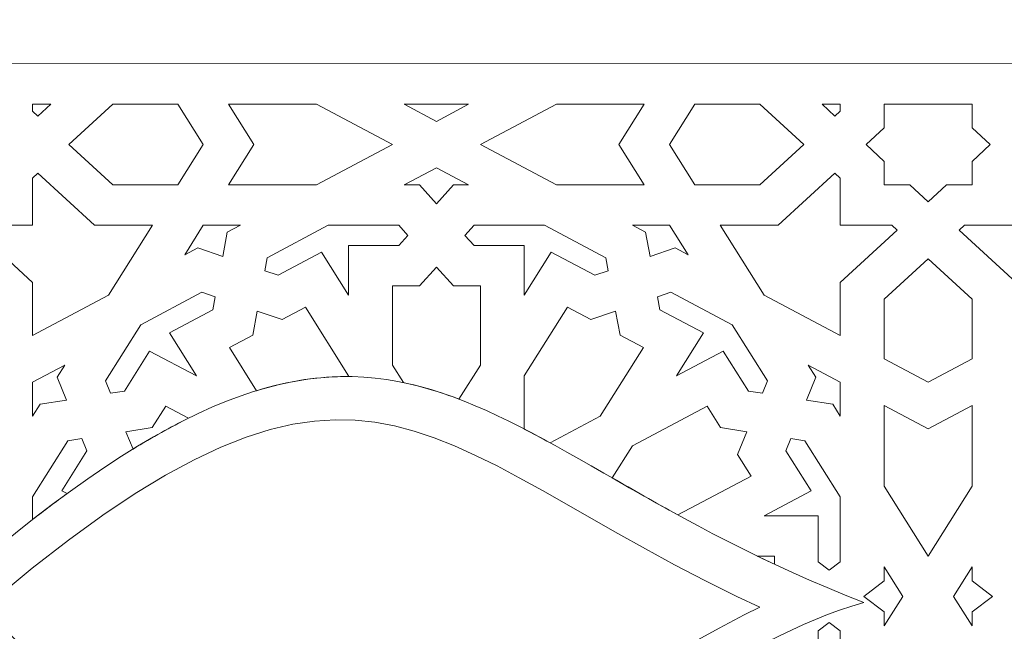
# Model space of a CAD drawing. Units: centimetres. Extents: x -10.4 to 10.5, y -13.8 to 13.1.
# Drawn here: x -4.3 to 0.5, y 7.2 to 10.1 of the extents above; entities that cross this region are included whole.
import ezdxf

# ---------------------------------------------------------------- set-up
doc = ezdxf.new("R2010")
doc.units = ezdxf.units.CM
doc.header["$MEASUREMENT"] = 0
doc.layers.add('Plan 1', color=7, linetype='Continuous')

msp = doc.modelspace()

# ---------------------------------------------------------------- linework, layer by layer
at = {"layer": 'Plan 1', "color": 240, "lineweight": 5}
for points, knots in [([(-9.37057, 9.29266), (-8.16883, 6.92907), (-5.43573, 10.13186), (-4.50145, 7.48681), (-4.50145, 7.48681), (-2.41226, 9.24997), (-2.14477, 8.05658), (-0.20106, 7.30823), (-0.20106, 7.30823), (-1.4467, 6.95176), (-2.67134, 5.14856), (-4.50145, 7.12588), (-4.50145, 7.12588), (-5.42632, 4.45438), (-7.86397, 7.64103), (-9.38872, 5.39867)], [0, 0, 0, 0, 0.2, 0.2, 0.2, 0.2, 0.4, 0.4, 0.4, 0.4, 0.6, 0.6, 0.6, 0.6, 1, 1, 1, 1]), ([(-9.55553, 5.54649), (-9.55553, 5.54649), (-9.55378, 4.75716), (-9.55378, 4.75716), (-9.55378, 4.75716), (-9.55378, 4.75716), (9.83806, 4.75716), (9.83806, 4.75716), (9.83806, 4.75716), (9.83806, 4.75716), (9.83779, 9.92149), (9.83779, 9.92149), (9.83779, 9.92149), (9.83779, 9.92149), (-9.55157, 9.91995), (-9.55157, 9.91995), (-9.55157, 9.91995), (-9.55157, 9.91995), (-9.55069, 9.08738), (-9.55069, 9.08738)], [0, 0, 0, 0, 0.1666667, 0.1666667, 0.1666667, 0.1666667, 0.3333333, 0.3333333, 0.3333333, 0.3333333, 0.5, 0.5, 0.5, 0.5, 0.6666667, 0.6666667, 0.6666667, 0.6666667, 1, 1, 1, 1]), ([(-4.20165, 9.66465), (-4.20165, 9.66465), (-4.22748, 9.68838), (-4.22748, 9.68838), (-4.22748, 9.68838), (-4.22748, 9.68838), (-4.22748, 9.72193), (-4.22748, 9.72193), (-4.22748, 9.72193), (-4.22748, 9.72193), (-4.13933, 9.72193), (-4.13933, 9.72193), (-4.13933, 9.72193), (-4.13933, 9.72193), (-4.20165, 9.66465), (-4.20165, 9.66465)], [0, 0, 0, 0, 0.2, 0.2, 0.2, 0.2, 0.4, 0.4, 0.4, 0.4, 0.6, 0.6, 0.6, 0.6, 1, 1, 1, 1]), ([(-3.52339, 9.72193), (-3.52339, 9.72193), (-3.40057, 9.5264), (-3.40057, 9.5264), (-3.40057, 9.5264), (-3.40057, 9.5264), (-3.52339, 9.33087), (-3.52339, 9.33087), (-3.52339, 9.33087), (-3.52339, 9.33087), (-3.83847, 9.33087), (-3.83847, 9.33087), (-3.83847, 9.33087), (-3.83847, 9.33087), (-4.05123, 9.5264), (-4.05123, 9.5264), (-4.05123, 9.5264), (-4.05123, 9.5264), (-3.83847, 9.72193), (-3.83847, 9.72193), (-3.83847, 9.72193), (-3.83847, 9.72193), (-3.52339, 9.72193), (-3.52339, 9.72193)], [0, 0, 0, 0, 0.1428571, 0.1428571, 0.1428571, 0.1428571, 0.2857143, 0.2857143, 0.2857143, 0.2857143, 0.4285714, 0.4285714, 0.4285714, 0.4285714, 0.5714286, 0.5714286, 0.5714286, 0.5714286, 0.7142857, 0.7142857, 0.7142857, 0.7142857, 1, 1, 1, 1]), ([(-2.48374, 9.5264), (-2.48374, 9.5264), (-2.85226, 9.72193), (-2.85226, 9.72193), (-2.85226, 9.72193), (-2.85226, 9.72193), (-3.27778, 9.72193), (-3.27778, 9.72193), (-3.27778, 9.72193), (-3.27778, 9.72193), (-3.15493, 9.5264), (-3.15493, 9.5264), (-3.15493, 9.5264), (-3.15493, 9.5264), (-3.27778, 9.33087), (-3.27778, 9.33087), (-3.27778, 9.33087), (-3.27778, 9.33087), (-2.85226, 9.33087), (-2.85226, 9.33087), (-2.85226, 9.33087), (-2.85226, 9.33087), (-2.48374, 9.5264), (-2.48374, 9.5264)], [0, 0, 0, 0, 0.1428571, 0.1428571, 0.1428571, 0.1428571, 0.2857143, 0.2857143, 0.2857143, 0.2857143, 0.4285714, 0.4285714, 0.4285714, 0.4285714, 0.5714286, 0.5714286, 0.5714286, 0.5714286, 0.7142857, 0.7142857, 0.7142857, 0.7142857, 1, 1, 1, 1]), ([(-2.11524, 9.72193), (-2.11524, 9.72193), (-2.42681, 9.72193), (-2.42681, 9.72193), (-2.42681, 9.72193), (-2.42681, 9.72193), (-2.27103, 9.63928), (-2.27103, 9.63928), (-2.27103, 9.63928), (-2.27103, 9.63928), (-2.11524, 9.72193), (-2.11524, 9.72193)], [0, 0, 0, 0, 0.25, 0.25, 0.25, 0.25, 0.5, 0.5, 0.5, 0.5, 1, 1, 1, 1]), ([(-1.26429, 9.33087), (-1.26429, 9.33087), (-1.38713, 9.5264), (-1.38713, 9.5264), (-1.38713, 9.5264), (-1.38713, 9.5264), (-1.26429, 9.72193), (-1.26429, 9.72193), (-1.26429, 9.72193), (-1.26429, 9.72193), (-1.6898, 9.72193), (-1.6898, 9.72193), (-1.6898, 9.72193), (-1.6898, 9.72193), (-2.0583, 9.5264), (-2.0583, 9.5264), (-2.0583, 9.5264), (-2.0583, 9.5264), (-1.6898, 9.33087), (-1.6898, 9.33087), (-1.6898, 9.33087), (-1.6898, 9.33087), (-1.26429, 9.33087), (-1.26429, 9.33087)], [0, 0, 0, 0, 0.1428571, 0.1428571, 0.1428571, 0.1428571, 0.2857143, 0.2857143, 0.2857143, 0.2857143, 0.4285714, 0.4285714, 0.4285714, 0.4285714, 0.5714286, 0.5714286, 0.5714286, 0.5714286, 0.7142857, 0.7142857, 0.7142857, 0.7142857, 1, 1, 1, 1]), ([(-0.49082, 9.5264), (-0.49082, 9.5264), (-0.70357, 9.72193), (-0.70357, 9.72193), (-0.70357, 9.72193), (-0.70357, 9.72193), (-1.01867, 9.72193), (-1.01867, 9.72193), (-1.01867, 9.72193), (-1.01867, 9.72193), (-1.14151, 9.5264), (-1.14151, 9.5264), (-1.14151, 9.5264), (-1.14151, 9.5264), (-1.01867, 9.33087), (-1.01867, 9.33087), (-1.01867, 9.33087), (-1.01867, 9.33087), (-0.70357, 9.33087), (-0.70357, 9.33087), (-0.70357, 9.33087), (-0.70357, 9.33087), (-0.49082, 9.5264), (-0.49082, 9.5264)], [0, 0, 0, 0, 0.1428571, 0.1428571, 0.1428571, 0.1428571, 0.2857143, 0.2857143, 0.2857143, 0.2857143, 0.4285714, 0.4285714, 0.4285714, 0.4285714, 0.5714286, 0.5714286, 0.5714286, 0.5714286, 0.7142857, 0.7142857, 0.7142857, 0.7142857, 1, 1, 1, 1]), ([(-0.40275, 9.72193), (-0.40275, 9.72193), (-0.31458, 9.72193), (-0.31458, 9.72193), (-0.31458, 9.72193), (-0.31458, 9.72193), (-0.31458, 9.68838), (-0.31458, 9.68838), (-0.31458, 9.68838), (-0.31458, 9.68838), (-0.34041, 9.66465), (-0.34041, 9.66465), (-0.34041, 9.66465), (-0.34041, 9.66465), (-0.40275, 9.72193), (-0.40275, 9.72193)], [0, 0, 0, 0, 0.2, 0.2, 0.2, 0.2, 0.4, 0.4, 0.4, 0.4, 0.6, 0.6, 0.6, 0.6, 1, 1, 1, 1]), ([(0.32365, 9.72193), (0.32365, 9.72193), (-0.10156, 9.72193), (-0.10156, 9.72193), (-0.10156, 9.72193), (-0.10156, 9.72193), (-0.10186, 9.72193), (-0.10186, 9.72193), (-0.10186, 9.72193), (-0.10186, 9.72193), (-0.10186, 9.60739), (-0.10186, 9.60739), (-0.10186, 9.60739), (-0.10186, 9.60739), (-0.18999, 9.5264), (-0.18999, 9.5264), (-0.18999, 9.5264), (-0.18999, 9.5264), (-0.10186, 9.44541), (-0.10186, 9.44541), (-0.10186, 9.44541), (-0.10186, 9.44541), (-0.10186, 9.33087), (-0.10186, 9.33087), (-0.10186, 9.33087), (-0.10186, 9.33087), (-0.10156, 9.33087), (-0.10156, 9.33087), (-0.10156, 9.33087), (-0.10156, 9.33087), (0.02278, 9.33087), (0.02278, 9.33087), (0.02278, 9.33087), (0.02278, 9.33087), (0.11089, 9.24988), (0.11089, 9.24988), (0.11089, 9.24988), (0.11089, 9.24988), (0.11104, 9.25002), (0.11104, 9.25002), (0.11104, 9.25002), (0.11104, 9.25002), (0.1112, 9.24988), (0.1112, 9.24988), (0.1112, 9.24988), (0.1112, 9.24988), (0.19931, 9.33087), (0.19931, 9.33087), (0.19931, 9.33087), (0.19931, 9.33087), (0.32365, 9.33087), (0.32365, 9.33087), (0.32365, 9.33087), (0.32365, 9.33087), (0.32396, 9.33087), (0.32396, 9.33087), (0.32396, 9.33087), (0.32396, 9.33087), (0.32396, 9.44541), (0.32396, 9.44541), (0.32396, 9.44541), (0.32396, 9.44541), (0.41207, 9.5264), (0.41207, 9.5264), (0.41207, 9.5264), (0.41207, 9.5264), (0.32396, 9.60739), (0.32396, 9.60739), (0.32396, 9.60739), (0.32396, 9.60739), (0.32396, 9.72193), (0.32396, 9.72193), (0.32396, 9.72193), (0.32396, 9.72193), (0.32365, 9.72193), (0.32365, 9.72193)], [0, 0, 0, 0, 0.05, 0.05, 0.05, 0.05, 0.1, 0.1, 0.1, 0.1, 0.15, 0.15, 0.15, 0.15, 0.2, 0.2, 0.2, 0.2, 0.25, 0.25, 0.25, 0.25, 0.3, 0.3, 0.3, 0.3, 0.35, 0.35, 0.35, 0.35, 0.4, 0.4, 0.4, 0.4, 0.45, 0.45, 0.45, 0.45, 0.5, 0.5, 0.5, 0.5, 0.55, 0.55, 0.55, 0.55, 0.6, 0.6, 0.6, 0.6, 0.65, 0.65, 0.65, 0.65, 0.7, 0.7, 0.7, 0.7, 0.75, 0.75, 0.75, 0.75, 0.8, 0.8, 0.8, 0.8, 0.85, 0.85, 0.85, 0.85, 0.9, 0.9, 0.9, 0.9, 1, 1, 1, 1]), ([(-2.27103, 9.2397), (-2.27103, 9.2397), (-2.3532, 9.33087), (-2.3532, 9.33087), (-2.3532, 9.33087), (-2.3532, 9.33087), (-2.42681, 9.33087), (-2.42681, 9.33087), (-2.42681, 9.33087), (-2.42681, 9.33087), (-2.27103, 9.41352), (-2.27103, 9.41352), (-2.27103, 9.41352), (-2.27103, 9.41352), (-2.11524, 9.33087), (-2.11524, 9.33087), (-2.11524, 9.33087), (-2.11524, 9.33087), (-2.18884, 9.33087), (-2.18884, 9.33087), (-2.18884, 9.33087), (-2.18884, 9.33087), (-2.27103, 9.2397), (-2.27103, 9.2397)], [0, 0, 0, 0, 0.1428571, 0.1428571, 0.1428571, 0.1428571, 0.2857143, 0.2857143, 0.2857143, 0.2857143, 0.4285714, 0.4285714, 0.4285714, 0.4285714, 0.5714286, 0.5714286, 0.5714286, 0.5714286, 0.7142857, 0.7142857, 0.7142857, 0.7142857, 1, 1, 1, 1]), ([(-4.50255, 9.11163), (-4.50255, 9.11163), (-4.47673, 9.13538), (-4.47673, 9.13538), (-4.47673, 9.13538), (-4.47673, 9.13538), (-4.22748, 9.13538), (-4.22748, 9.13538), (-4.22748, 9.13538), (-4.22748, 9.13538), (-4.22748, 9.36443), (-4.22748, 9.36443), (-4.22748, 9.36443), (-4.22748, 9.36443), (-4.20165, 9.38817), (-4.20165, 9.38817), (-4.20165, 9.38817), (-4.20165, 9.38817), (-3.9266, 9.13538), (-3.9266, 9.13538), (-3.9266, 9.13538), (-3.9266, 9.13538), (-3.64623, 9.13538), (-3.64623, 9.13538), (-3.64623, 9.13538), (-3.64623, 9.13538), (-3.85897, 8.7967), (-3.85897, 8.7967), (-3.85897, 8.7967), (-3.85897, 8.7967), (-4.22748, 8.60117), (-4.22748, 8.60117), (-4.22748, 8.60117), (-4.22748, 8.60117), (-4.22748, 8.85885), (-4.22748, 8.85885), (-4.22748, 8.85885), (-4.22748, 8.85885), (-4.50255, 9.11163), (-4.50255, 9.11163)], [0, 0, 0, 0, 0.0909091, 0.0909091, 0.0909091, 0.0909091, 0.1818182, 0.1818182, 0.1818182, 0.1818182, 0.2727273, 0.2727273, 0.2727273, 0.2727273, 0.3636364, 0.3636364, 0.3636364, 0.3636364, 0.4545455, 0.4545455, 0.4545455, 0.4545455, 0.5454545, 0.5454545, 0.5454545, 0.5454545, 0.6363636, 0.6363636, 0.6363636, 0.6363636, 0.7272727, 0.7272727, 0.7272727, 0.7272727, 0.8181818, 0.8181818, 0.8181818, 0.8181818, 1, 1, 1, 1]), ([(-0.68309, 8.7967), (-0.68309, 8.7967), (-0.89584, 9.13538), (-0.89584, 9.13538), (-0.89584, 9.13538), (-0.89584, 9.13538), (-0.61548, 9.13538), (-0.61548, 9.13538), (-0.61548, 9.13538), (-0.61548, 9.13538), (-0.34041, 9.38817), (-0.34041, 9.38817), (-0.34041, 9.38817), (-0.34041, 9.38817), (-0.31458, 9.36443), (-0.31458, 9.36443), (-0.31458, 9.36443), (-0.31458, 9.36443), (-0.31458, 9.13538), (-0.31458, 9.13538), (-0.31458, 9.13538), (-0.31458, 9.13538), (-0.06535, 9.13538), (-0.06535, 9.13538), (-0.06535, 9.13538), (-0.06535, 9.13538), (-0.03952, 9.11163), (-0.03952, 9.11163), (-0.03952, 9.11163), (-0.03952, 9.11163), (-0.31458, 8.85885), (-0.31458, 8.85885), (-0.31458, 8.85885), (-0.31458, 8.85885), (-0.31458, 8.60117), (-0.31458, 8.60117), (-0.31458, 8.60117), (-0.31458, 8.60117), (-0.68309, 8.7967), (-0.68309, 8.7967)], [0, 0, 0, 0, 0.0909091, 0.0909091, 0.0909091, 0.0909091, 0.1818182, 0.1818182, 0.1818182, 0.1818182, 0.2727273, 0.2727273, 0.2727273, 0.2727273, 0.3636364, 0.3636364, 0.3636364, 0.3636364, 0.4545455, 0.4545455, 0.4545455, 0.4545455, 0.5454545, 0.5454545, 0.5454545, 0.5454545, 0.6363636, 0.6363636, 0.6363636, 0.6363636, 0.7272727, 0.7272727, 0.7272727, 0.7272727, 0.8181818, 0.8181818, 0.8181818, 0.8181818, 1, 1, 1, 1]), ([(0.26165, 9.11163), (0.26165, 9.11163), (0.28748, 9.13538), (0.28748, 9.13538), (0.28748, 9.13538), (0.28748, 9.13538), (0.53671, 9.13538), (0.53671, 9.13538), (0.53671, 9.13538), (0.53671, 9.13538), (0.53671, 9.36443), (0.53671, 9.36443), (0.53671, 9.36443), (0.53671, 9.36443), (0.56253, 9.38817), (0.56253, 9.38817), (0.56253, 9.38817), (0.56253, 9.38817), (0.83761, 9.13538), (0.83761, 9.13538), (0.83761, 9.13538), (0.83761, 9.13538), (1.11797, 9.13538), (1.11797, 9.13538), (1.11797, 9.13538), (1.11797, 9.13538), (0.90521, 8.7967), (0.90521, 8.7967), (0.90521, 8.7967), (0.90521, 8.7967), (0.53671, 8.60117), (0.53671, 8.60117), (0.53671, 8.60117), (0.53671, 8.60117), (0.53671, 8.85885), (0.53671, 8.85885), (0.53671, 8.85885), (0.53671, 8.85885), (0.26165, 9.11163), (0.26165, 9.11163)], [0, 0, 0, 0, 0.0909091, 0.0909091, 0.0909091, 0.0909091, 0.1818182, 0.1818182, 0.1818182, 0.1818182, 0.2727273, 0.2727273, 0.2727273, 0.2727273, 0.3636364, 0.3636364, 0.3636364, 0.3636364, 0.4545455, 0.4545455, 0.4545455, 0.4545455, 0.5454545, 0.5454545, 0.5454545, 0.5454545, 0.6363636, 0.6363636, 0.6363636, 0.6363636, 0.7272727, 0.7272727, 0.7272727, 0.7272727, 0.8181818, 0.8181818, 0.8181818, 0.8181818, 1, 1, 1, 1]), ([(-3.30601, 8.98483), (-3.30601, 8.98483), (-3.42679, 9.02603), (-3.42679, 9.02603), (-3.42679, 9.02603), (-3.42679, 9.02603), (-3.49053, 8.9922), (-3.49053, 8.9922), (-3.49053, 8.9922), (-3.49053, 8.9922), (-3.40057, 9.13538), (-3.40057, 9.13538), (-3.40057, 9.13538), (-3.40057, 9.13538), (-3.22071, 9.13538), (-3.22071, 9.13538), (-3.22071, 9.13538), (-3.22071, 9.13538), (-3.28444, 9.10155), (-3.28444, 9.10155), (-3.28444, 9.10155), (-3.28444, 9.10155), (-3.30601, 8.98483), (-3.30601, 8.98483)], [0, 0, 0, 0, 0.1428571, 0.1428571, 0.1428571, 0.1428571, 0.2857143, 0.2857143, 0.2857143, 0.2857143, 0.4285714, 0.4285714, 0.4285714, 0.4285714, 0.5714286, 0.5714286, 0.5714286, 0.5714286, 0.7142857, 0.7142857, 0.7142857, 0.7142857, 1, 1, 1, 1]), ([(-2.6965, 8.79667), (-2.6965, 8.79667), (-2.82757, 9.00532), (-2.82757, 9.00532), (-2.82757, 9.00532), (-2.82757, 9.00532), (-3.03828, 8.89351), (-3.03828, 8.89351), (-3.03828, 8.89351), (-3.03828, 8.89351), (-3.10304, 8.9156), (-3.10304, 8.9156), (-3.10304, 8.9156), (-3.10304, 8.9156), (-3.09148, 8.9782), (-3.09148, 8.9782), (-3.09148, 8.9782), (-3.09148, 8.9782), (-2.79526, 9.13538), (-2.79526, 9.13538), (-2.79526, 9.13538), (-2.79526, 9.13538), (-2.45322, 9.13538), (-2.45322, 9.13538), (-2.45322, 9.13538), (-2.45322, 9.13538), (-2.40916, 9.08648), (-2.40916, 9.08648), (-2.40916, 9.08648), (-2.40916, 9.08648), (-2.45322, 9.0376), (-2.45322, 9.0376), (-2.45322, 9.0376), (-2.45322, 9.0376), (-2.6965, 9.0376), (-2.6965, 9.0376), (-2.6965, 9.0376), (-2.6965, 9.0376), (-2.6965, 8.79667), (-2.6965, 8.79667)], [0, 0, 0, 0, 0.0909091, 0.0909091, 0.0909091, 0.0909091, 0.1818182, 0.1818182, 0.1818182, 0.1818182, 0.2727273, 0.2727273, 0.2727273, 0.2727273, 0.3636364, 0.3636364, 0.3636364, 0.3636364, 0.4545455, 0.4545455, 0.4545455, 0.4545455, 0.5454545, 0.5454545, 0.5454545, 0.5454545, 0.6363636, 0.6363636, 0.6363636, 0.6363636, 0.7272727, 0.7272727, 0.7272727, 0.7272727, 0.8181818, 0.8181818, 0.8181818, 0.8181818, 1, 1, 1, 1]), ([(-1.84554, 8.79667), (-1.84554, 8.79667), (-1.84554, 9.0376), (-1.84554, 9.0376), (-1.84554, 9.0376), (-1.84554, 9.0376), (-2.08885, 9.0376), (-2.08885, 9.0376), (-2.08885, 9.0376), (-2.08885, 9.0376), (-2.13291, 9.08648), (-2.13291, 9.08648), (-2.13291, 9.08648), (-2.13291, 9.08648), (-2.08885, 9.13538), (-2.08885, 9.13538), (-2.08885, 9.13538), (-2.08885, 9.13538), (-1.7468, 9.13538), (-1.7468, 9.13538), (-1.7468, 9.13538), (-1.7468, 9.13538), (-1.45057, 8.9782), (-1.45057, 8.9782), (-1.45057, 8.9782), (-1.45057, 8.9782), (-1.43901, 8.9156), (-1.43901, 8.9156), (-1.43901, 8.9156), (-1.43901, 8.9156), (-1.5038, 8.89351), (-1.5038, 8.89351), (-1.5038, 8.89351), (-1.5038, 8.89351), (-1.71447, 9.00532), (-1.71447, 9.00532), (-1.71447, 9.00532), (-1.71447, 9.00532), (-1.84554, 8.79667), (-1.84554, 8.79667)], [0, 0, 0, 0, 0.0909091, 0.0909091, 0.0909091, 0.0909091, 0.1818182, 0.1818182, 0.1818182, 0.1818182, 0.2727273, 0.2727273, 0.2727273, 0.2727273, 0.3636364, 0.3636364, 0.3636364, 0.3636364, 0.4545455, 0.4545455, 0.4545455, 0.4545455, 0.5454545, 0.5454545, 0.5454545, 0.5454545, 0.6363636, 0.6363636, 0.6363636, 0.6363636, 0.7272727, 0.7272727, 0.7272727, 0.7272727, 0.8181818, 0.8181818, 0.8181818, 0.8181818, 1, 1, 1, 1]), ([(-1.23604, 8.98483), (-1.23604, 8.98483), (-1.2576, 9.10155), (-1.2576, 9.10155), (-1.2576, 9.10155), (-1.2576, 9.10155), (-1.32137, 9.13538), (-1.32137, 9.13538), (-1.32137, 9.13538), (-1.32137, 9.13538), (-1.14148, 9.13538), (-1.14148, 9.13538), (-1.14148, 9.13538), (-1.14148, 9.13538), (-1.05155, 8.9922), (-1.05155, 8.9922), (-1.05155, 8.9922), (-1.05155, 8.9922), (-1.11528, 9.02603), (-1.11528, 9.02603), (-1.11528, 9.02603), (-1.11528, 9.02603), (-1.23604, 8.98483), (-1.23604, 8.98483)], [0, 0, 0, 0, 0.1428571, 0.1428571, 0.1428571, 0.1428571, 0.2857143, 0.2857143, 0.2857143, 0.2857143, 0.4285714, 0.4285714, 0.4285714, 0.4285714, 0.5714286, 0.5714286, 0.5714286, 0.5714286, 0.7142857, 0.7142857, 0.7142857, 0.7142857, 1, 1, 1, 1]), ([(0.1112, 8.9734), (0.1112, 8.9734), (-0.10156, 8.77787), (-0.10156, 8.77787), (-0.10156, 8.77787), (-0.10156, 8.77787), (-0.10156, 8.4883), (-0.10156, 8.4883), (-0.10156, 8.4883), (-0.10156, 8.4883), (0.1112, 8.37541), (0.1112, 8.37541), (0.1112, 8.37541), (0.1112, 8.37541), (0.32396, 8.4883), (0.32396, 8.4883), (0.32396, 8.4883), (0.32396, 8.4883), (0.32396, 8.77787), (0.32396, 8.77787), (0.32396, 8.77787), (0.32396, 8.77787), (0.1112, 8.9734), (0.1112, 8.9734)], [0, 0, 0, 0, 0.1428571, 0.1428571, 0.1428571, 0.1428571, 0.2857143, 0.2857143, 0.2857143, 0.2857143, 0.4285714, 0.4285714, 0.4285714, 0.4285714, 0.5714286, 0.5714286, 0.5714286, 0.5714286, 0.7142857, 0.7142857, 0.7142857, 0.7142857, 1, 1, 1, 1]), ([(-2.43047, 8.37318), (-2.43047, 8.37318), (-2.48378, 8.45806), (-2.48378, 8.45806), (-2.48378, 8.45806), (-2.48378, 8.45806), (-2.48378, 8.84209), (-2.48378, 8.84209), (-2.48378, 8.84209), (-2.48378, 8.84209), (-2.3532, 8.84209), (-2.3532, 8.84209), (-2.3532, 8.84209), (-2.3532, 8.84209), (-2.27103, 8.93326), (-2.27103, 8.93326), (-2.27103, 8.93326), (-2.27103, 8.93326), (-2.18884, 8.84209), (-2.18884, 8.84209), (-2.18884, 8.84209), (-2.18884, 8.84209), (-2.05827, 8.84209), (-2.05827, 8.84209), (-2.05827, 8.84209), (-2.05827, 8.84209), (-2.05827, 8.45806), (-2.05827, 8.45806), (-2.05827, 8.45806), (-2.05827, 8.45806), (-2.16197, 8.29299), (-2.16197, 8.29299), (-2.16197, 8.29299), (-2.25129, 8.32714), (-2.34026, 8.35439), (-2.43047, 8.37318)], [0, 0, 0, 0, 0.1, 0.1, 0.1, 0.1, 0.2, 0.2, 0.2, 0.2, 0.3, 0.3, 0.3, 0.3, 0.4, 0.4, 0.4, 0.4, 0.5, 0.5, 0.5, 0.5, 0.6, 0.6, 0.6, 0.6, 0.7, 0.7, 0.7, 0.7, 0.8, 0.8, 0.8, 0.8, 1, 1, 1, 1]), ([(-3.43346, 8.40563), (-3.43346, 8.40563), (-3.66049, 8.5261), (-3.66049, 8.5261), (-3.66049, 8.5261), (-3.66049, 8.5261), (-3.78212, 8.33246), (-3.78212, 8.33246), (-3.78212, 8.33246), (-3.78212, 8.33246), (-3.85025, 8.32183), (-3.85025, 8.32183), (-3.85025, 8.32183), (-3.85025, 8.32183), (-3.87427, 8.38135), (-3.87427, 8.38135), (-3.87427, 8.38135), (-3.87427, 8.38135), (-3.70324, 8.65358), (-3.70324, 8.65358), (-3.70324, 8.65358), (-3.70324, 8.65358), (-3.40702, 8.81076), (-3.40702, 8.81076), (-3.40702, 8.81076), (-3.40702, 8.81076), (-3.34227, 8.78867), (-3.34227, 8.78867), (-3.34227, 8.78867), (-3.34227, 8.78867), (-3.35383, 8.72608), (-3.35383, 8.72608), (-3.35383, 8.72608), (-3.35383, 8.72608), (-3.56453, 8.61427), (-3.56453, 8.61427), (-3.56453, 8.61427), (-3.56453, 8.61427), (-3.43346, 8.40563), (-3.43346, 8.40563)], [0, 0, 0, 0, 0.0909091, 0.0909091, 0.0909091, 0.0909091, 0.1818182, 0.1818182, 0.1818182, 0.1818182, 0.2727273, 0.2727273, 0.2727273, 0.2727273, 0.3636364, 0.3636364, 0.3636364, 0.3636364, 0.4545455, 0.4545455, 0.4545455, 0.4545455, 0.5454545, 0.5454545, 0.5454545, 0.5454545, 0.6363636, 0.6363636, 0.6363636, 0.6363636, 0.7272727, 0.7272727, 0.7272727, 0.7272727, 0.8181818, 0.8181818, 0.8181818, 0.8181818, 1, 1, 1, 1]), ([(-0.83882, 8.65358), (-0.83882, 8.65358), (-1.13501, 8.81076), (-1.13501, 8.81076), (-1.13501, 8.81076), (-1.13501, 8.81076), (-1.19979, 8.78867), (-1.19979, 8.78867), (-1.19979, 8.78867), (-1.19979, 8.78867), (-1.18823, 8.72608), (-1.18823, 8.72608), (-1.18823, 8.72608), (-1.18823, 8.72608), (-0.97752, 8.61427), (-0.97752, 8.61427), (-0.97752, 8.61427), (-0.97752, 8.61427), (-1.1086, 8.40563), (-1.1086, 8.40563), (-1.1086, 8.40563), (-1.1086, 8.40563), (-0.88159, 8.5261), (-0.88159, 8.5261), (-0.88159, 8.5261), (-0.88159, 8.5261), (-0.75993, 8.33246), (-0.75993, 8.33246), (-0.75993, 8.33246), (-0.75993, 8.33246), (-0.69182, 8.32183), (-0.69182, 8.32183), (-0.69182, 8.32183), (-0.69182, 8.32183), (-0.66779, 8.38135), (-0.66779, 8.38135), (-0.66779, 8.38135), (-0.66779, 8.38135), (-0.83882, 8.65358), (-0.83882, 8.65358)], [0, 0, 0, 0, 0.0909091, 0.0909091, 0.0909091, 0.0909091, 0.1818182, 0.1818182, 0.1818182, 0.1818182, 0.2727273, 0.2727273, 0.2727273, 0.2727273, 0.3636364, 0.3636364, 0.3636364, 0.3636364, 0.4545455, 0.4545455, 0.4545455, 0.4545455, 0.5454545, 0.5454545, 0.5454545, 0.5454545, 0.6363636, 0.6363636, 0.6363636, 0.6363636, 0.7272727, 0.7272727, 0.7272727, 0.7272727, 0.8181818, 0.8181818, 0.8181818, 0.8181818, 1, 1, 1, 1]), ([(-3.1393, 8.71944), (-3.1393, 8.71944), (-3.01853, 8.67825), (-3.01853, 8.67825), (-3.01853, 8.67825), (-3.01853, 8.67825), (-2.90545, 8.73825), (-2.90545, 8.73825), (-2.90545, 8.73825), (-2.90545, 8.73825), (-2.6965, 8.40566), (-2.6965, 8.40566), (-2.6965, 8.40566), (-2.6965, 8.40566), (-2.6965, 8.4024), (-2.6965, 8.4024), (-2.6965, 8.4024), (-2.83696, 8.40373), (-2.98389, 8.38267), (-3.14274, 8.3339), (-3.14274, 8.3339), (-3.14274, 8.3339), (-3.27394, 8.54272), (-3.27394, 8.54272), (-3.27394, 8.54272), (-3.27394, 8.54272), (-3.16085, 8.60272), (-3.16085, 8.60272), (-3.16085, 8.60272), (-3.16085, 8.60272), (-3.1393, 8.71944), (-3.1393, 8.71944)], [0, 0, 0, 0, 0.1111111, 0.1111111, 0.1111111, 0.1111111, 0.2222222, 0.2222222, 0.2222222, 0.2222222, 0.3333333, 0.3333333, 0.3333333, 0.3333333, 0.4444444, 0.4444444, 0.4444444, 0.4444444, 0.5555556, 0.5555556, 0.5555556, 0.5555556, 0.6666667, 0.6666667, 0.6666667, 0.6666667, 0.7777778, 0.7777778, 0.7777778, 0.7777778, 1, 1, 1, 1]), ([(-1.84554, 8.14834), (-1.84554, 8.14834), (-1.84554, 8.40566), (-1.84554, 8.40566), (-1.84554, 8.40566), (-1.84554, 8.40566), (-1.63662, 8.73825), (-1.63662, 8.73825), (-1.63662, 8.73825), (-1.63662, 8.73825), (-1.52353, 8.67825), (-1.52353, 8.67825), (-1.52353, 8.67825), (-1.52353, 8.67825), (-1.40277, 8.71944), (-1.40277, 8.71944), (-1.40277, 8.71944), (-1.40277, 8.71944), (-1.38119, 8.60272), (-1.38119, 8.60272), (-1.38119, 8.60272), (-1.38119, 8.60272), (-1.26811, 8.54272), (-1.26811, 8.54272), (-1.26811, 8.54272), (-1.26811, 8.54272), (-1.47705, 8.21014), (-1.47705, 8.21014), (-1.47705, 8.21014), (-1.47705, 8.21014), (-1.71995, 8.08125), (-1.71995, 8.08125), (-1.71995, 8.08125), (-1.76238, 8.10451), (-1.80421, 8.12691), (-1.84554, 8.14834)], [0, 0, 0, 0, 0.1, 0.1, 0.1, 0.1, 0.2, 0.2, 0.2, 0.2, 0.3, 0.3, 0.3, 0.3, 0.4, 0.4, 0.4, 0.4, 0.5, 0.5, 0.5, 0.5, 0.6, 0.6, 0.6, 0.6, 0.7, 0.7, 0.7, 0.7, 0.8, 0.8, 0.8, 0.8, 1, 1, 1, 1]), ([(-4.06367, 8.28852), (-4.06367, 8.28852), (-4.10849, 8.3995), (-4.10849, 8.3995), (-4.10849, 8.3995), (-4.10849, 8.3995), (-4.07169, 8.45808), (-4.07169, 8.45808), (-4.07169, 8.45808), (-4.07169, 8.45808), (-4.22748, 8.37543), (-4.22748, 8.37543), (-4.22748, 8.37543), (-4.22748, 8.37543), (-4.22748, 8.2101), (-4.22748, 8.2101), (-4.22748, 8.2101), (-4.22748, 8.2101), (-4.19067, 8.26869), (-4.19067, 8.26869), (-4.19067, 8.26869), (-4.19067, 8.26869), (-4.06367, 8.28852), (-4.06367, 8.28852)], [0, 0, 0, 0, 0.1428571, 0.1428571, 0.1428571, 0.1428571, 0.2857143, 0.2857143, 0.2857143, 0.2857143, 0.4285714, 0.4285714, 0.4285714, 0.4285714, 0.5714286, 0.5714286, 0.5714286, 0.5714286, 0.7142857, 0.7142857, 0.7142857, 0.7142857, 1, 1, 1, 1]), ([(-0.47838, 8.28852), (-0.47838, 8.28852), (-0.43356, 8.3995), (-0.43356, 8.3995), (-0.43356, 8.3995), (-0.43356, 8.3995), (-0.47036, 8.45808), (-0.47036, 8.45808), (-0.47036, 8.45808), (-0.47036, 8.45808), (-0.31458, 8.37543), (-0.31458, 8.37543), (-0.31458, 8.37543), (-0.31458, 8.37543), (-0.31458, 8.2101), (-0.31458, 8.2101), (-0.31458, 8.2101), (-0.31458, 8.2101), (-0.35139, 8.26869), (-0.35139, 8.26869), (-0.35139, 8.26869), (-0.35139, 8.26869), (-0.47838, 8.28852), (-0.47838, 8.28852)], [0, 0, 0, 0, 0.1428571, 0.1428571, 0.1428571, 0.1428571, 0.2857143, 0.2857143, 0.2857143, 0.2857143, 0.4285714, 0.4285714, 0.4285714, 0.4285714, 0.5714286, 0.5714286, 0.5714286, 0.5714286, 0.7142857, 0.7142857, 0.7142857, 0.7142857, 1, 1, 1, 1]), ([(-3.77492, 8.13528), (-3.77492, 8.13528), (-3.64791, 8.15511), (-3.64791, 8.15511), (-3.64791, 8.15511), (-3.64791, 8.15511), (-3.58261, 8.25904), (-3.58261, 8.25904), (-3.58261, 8.25904), (-3.58261, 8.25904), (-3.47225, 8.20047), (-3.47225, 8.20047), (-3.47225, 8.20047), (-3.55789, 8.15811), (-3.64723, 8.10838), (-3.74079, 8.05078), (-3.74079, 8.05078), (-3.74079, 8.05078), (-3.77492, 8.13528), (-3.77492, 8.13528)], [0, 0, 0, 0, 0.1666667, 0.1666667, 0.1666667, 0.1666667, 0.3333333, 0.3333333, 0.3333333, 0.3333333, 0.5, 0.5, 0.5, 0.5, 0.6666667, 0.6666667, 0.6666667, 0.6666667, 1, 1, 1, 1]), ([(-0.76716, 8.13528), (-0.76716, 8.13528), (-0.81196, 8.0243), (-0.81196, 8.0243), (-0.81196, 8.0243), (-0.81196, 8.0243), (-0.74669, 7.92037), (-0.74669, 7.92037), (-0.74669, 7.92037), (-0.74669, 7.92037), (-1.10141, 7.73215), (-1.10141, 7.73215), (-1.10141, 7.73215), (-1.21295, 7.79332), (-1.3184, 7.8535), (-1.41918, 7.91124), (-1.41918, 7.91124), (-1.41918, 7.91124), (-1.32131, 8.06702), (-1.32131, 8.06702), (-1.32131, 8.06702), (-1.32131, 8.06702), (-0.95943, 8.25904), (-0.95943, 8.25904), (-0.95943, 8.25904), (-0.95943, 8.25904), (-0.89415, 8.15511), (-0.89415, 8.15511), (-0.89415, 8.15511), (-0.89415, 8.15511), (-0.76716, 8.13528), (-0.76716, 8.13528)], [0, 0, 0, 0, 0.1111111, 0.1111111, 0.1111111, 0.1111111, 0.2222222, 0.2222222, 0.2222222, 0.2222222, 0.3333333, 0.3333333, 0.3333333, 0.3333333, 0.4444444, 0.4444444, 0.4444444, 0.4444444, 0.5555556, 0.5555556, 0.5555556, 0.5555556, 0.6666667, 0.6666667, 0.6666667, 0.6666667, 0.7777778, 0.7777778, 0.7777778, 0.7777778, 1, 1, 1, 1]), ([(0.1112, 7.53282), (0.1112, 7.53282), (-0.10156, 7.87149), (-0.10156, 7.87149), (-0.10156, 7.87149), (-0.10156, 7.87149), (-0.10156, 8.26255), (-0.10156, 8.26255), (-0.10156, 8.26255), (-0.10156, 8.26255), (0.1112, 8.14966), (0.1112, 8.14966), (0.1112, 8.14966), (0.1112, 8.14966), (0.32396, 8.26255), (0.32396, 8.26255), (0.32396, 8.26255), (0.32396, 8.26255), (0.32396, 7.87149), (0.32396, 7.87149), (0.32396, 7.87149), (0.32396, 7.87149), (0.1112, 7.53282), (0.1112, 7.53282)], [0, 0, 0, 0, 0.1428571, 0.1428571, 0.1428571, 0.1428571, 0.2857143, 0.2857143, 0.2857143, 0.2857143, 0.4285714, 0.4285714, 0.4285714, 0.4285714, 0.5714286, 0.5714286, 0.5714286, 0.5714286, 0.7142857, 0.7142857, 0.7142857, 0.7142857, 1, 1, 1, 1]), ([(-4.46231, 7.28225), (-4.46231, 7.28225), (-4.2294, 7.47375), (-4.2294, 7.47375), (-4.2294, 7.47375), (-4.2294, 7.47375), (-4.05317, 7.61041), (-4.05317, 7.61041), (-4.05317, 7.61041), (-4.05317, 7.61041), (-3.88711, 7.73065), (-3.88711, 7.73065), (-3.88711, 7.73065), (-3.88711, 7.73065), (-3.73072, 7.8351), (-3.73072, 7.8351), (-3.73072, 7.8351), (-3.73072, 7.8351), (-3.58352, 7.92444), (-3.58352, 7.92444), (-3.58352, 7.92444), (-3.58352, 7.92444), (-3.44502, 7.99938), (-3.44502, 7.99938), (-3.44502, 7.99938), (-3.44502, 7.99938), (-3.31469, 8.06069), (-3.31469, 8.06069), (-3.31469, 8.06069), (-3.31469, 8.06069), (-3.19199, 8.10919), (-3.19199, 8.10919), (-3.19199, 8.10919), (-3.19199, 8.10919), (-3.07627, 8.1458), (-3.07627, 8.1458), (-3.07627, 8.1458), (-3.07627, 8.1458), (-2.96673, 8.17141), (-2.96673, 8.17141), (-2.96673, 8.17141), (-2.96673, 8.17141), (-2.86243, 8.18696), (-2.86243, 8.18696), (-2.86243, 8.18696), (-2.86243, 8.18696), (-2.76226, 8.19328), (-2.76226, 8.19328), (-2.76226, 8.19328), (-2.76226, 8.19328), (-2.665, 8.19107), (-2.665, 8.19107), (-2.665, 8.19107), (-2.665, 8.19107), (-2.56942, 8.18084), (-2.56942, 8.18084), (-2.56942, 8.18084), (-2.56942, 8.18084), (-2.47437, 8.16297), (-2.47437, 8.16297), (-2.47437, 8.16297), (-2.47437, 8.16297), (-2.37885, 8.13772), (-2.37885, 8.13772), (-2.37885, 8.13772), (-2.37885, 8.13772), (-2.28204, 8.10538), (-2.28204, 8.10538), (-2.28204, 8.10538), (-2.28204, 8.10538), (-2.18324, 8.06623), (-2.18324, 8.06623), (-2.18324, 8.06623), (-2.18324, 8.06623), (-2.08188, 8.02065), (-2.08188, 8.02065), (-2.08188, 8.02065), (-2.08188, 8.02065), (-1.97744, 7.96908), (-1.97744, 7.96908), (-1.97744, 7.96908), (-1.97744, 7.96908), (-1.86943, 7.91207), (-1.86943, 7.91207), (-1.86943, 7.91207), (-1.86943, 7.91207), (-1.75736, 7.8502), (-1.75736, 7.8502), (-1.75736, 7.8502), (-1.75736, 7.8502), (-1.64073, 7.78409), (-1.64073, 7.78409), (-1.64073, 7.78409), (-1.64073, 7.78409), (-1.51901, 7.7144), (-1.51901, 7.7144), (-1.51901, 7.7144), (-1.51901, 7.7144), (-1.39169, 7.64182), (-1.39169, 7.64182), (-1.39169, 7.64182), (-1.39169, 7.64182), (-1.2582, 7.56703), (-1.2582, 7.56703), (-1.2582, 7.56703), (-1.2582, 7.56703), (-1.118, 7.49073), (-1.118, 7.49073), (-1.118, 7.49073), (-1.118, 7.49073), (-0.9705, 7.41362), (-0.9705, 7.41362), (-0.9705, 7.41362), (-0.9705, 7.41362), (-0.81515, 7.33641), (-0.81515, 7.33641), (-0.81515, 7.33641), (-0.81515, 7.33641), (-0.70469, 7.28474), (-0.70469, 7.28474), (-0.70469, 7.28474), (-0.70469, 7.28474), (-0.78041, 7.24775), (-0.78041, 7.24775), (-0.78041, 7.24775), (-0.78041, 7.24775), (-0.90202, 7.1837), (-0.90202, 7.1837), (-0.90202, 7.1837), (-0.90202, 7.1837), (-1.02286, 7.1165), (-1.02286, 7.1165), (-1.02286, 7.1165), (-1.02286, 7.1165), (-1.14315, 7.04716), (-1.14315, 7.04716), (-1.14315, 7.04716), (-1.14315, 7.04716), (-1.26307, 6.97662), (-1.26307, 6.97662), (-1.26307, 6.97662), (-1.26307, 6.97662), (-1.3828, 6.90586), (-1.3828, 6.90586), (-1.3828, 6.90586), (-1.3828, 6.90586), (-1.50246, 6.8358), (-1.50246, 6.8358), (-1.50246, 6.8358), (-1.50246, 6.8358), (-1.62216, 6.76739), (-1.62216, 6.76739), (-1.62216, 6.76739), (-1.62216, 6.76739), (-1.74197, 6.70154), (-1.74197, 6.70154), (-1.74197, 6.70154), (-1.74197, 6.70154), (-1.86197, 6.63917), (-1.86197, 6.63917), (-1.86197, 6.63917), (-1.86197, 6.63917), (-1.98217, 6.58116), (-1.98217, 6.58116), (-1.98217, 6.58116), (-1.98217, 6.58116), (-2.10262, 6.52838), (-2.10262, 6.52838), (-2.10262, 6.52838), (-2.10262, 6.52838), (-2.22334, 6.48165), (-2.22334, 6.48165), (-2.22334, 6.48165), (-2.22334, 6.48165), (-2.34438, 6.44177), (-2.34438, 6.44177), (-2.34438, 6.44177), (-2.34438, 6.44177), (-2.46582, 6.40947), (-2.46582, 6.40947), (-2.46582, 6.40947), (-2.46582, 6.40947), (-2.5878, 6.38545), (-2.5878, 6.38545), (-2.5878, 6.38545), (-2.5878, 6.38545), (-2.71054, 6.37039), (-2.71054, 6.37039), (-2.71054, 6.37039), (-2.71054, 6.37039), (-2.83438, 6.36499), (-2.83438, 6.36499), (-2.83438, 6.36499), (-2.83438, 6.36499), (-2.95978, 6.36997), (-2.95978, 6.36997), (-2.95978, 6.36997), (-2.95978, 6.36997), (-3.08725, 6.38616), (-3.08725, 6.38616), (-3.08725, 6.38616), (-3.08725, 6.38616), (-3.21736, 6.41449), (-3.21736, 6.41449), (-3.21736, 6.41449), (-3.21736, 6.41449), (-3.35069, 6.45606), (-3.35069, 6.45606), (-3.35069, 6.45606), (-3.35069, 6.45606), (-3.4877, 6.51201), (-3.4877, 6.51201), (-3.4877, 6.51201), (-3.4877, 6.51201), (-3.62876, 6.58361), (-3.62876, 6.58361), (-3.62876, 6.58361), (-3.62876, 6.58361), (-3.77411, 6.67207), (-3.77411, 6.67207), (-3.77411, 6.67207), (-3.77411, 6.67207), (-3.92391, 6.77866), (-3.92391, 6.77866), (-3.92391, 6.77866), (-3.92391, 6.77866), (-4.0782, 6.90453), (-4.0782, 6.90453), (-4.0782, 6.90453), (-4.0782, 6.90453), (-4.23702, 7.05082), (-4.23702, 7.05082), (-4.23702, 7.05082), (-4.23702, 7.05082), (-4.46231, 7.28225), (-4.46231, 7.28225)], [0, 0, 0, 0, 0.0166667, 0.0166667, 0.0166667, 0.0166667, 0.0333333, 0.0333333, 0.0333333, 0.0333333, 0.05, 0.05, 0.05, 0.05, 0.0666667, 0.0666667, 0.0666667, 0.0666667, 0.0833333, 0.0833333, 0.0833333, 0.0833333, 0.1, 0.1, 0.1, 0.1, 0.1166667, 0.1166667, 0.1166667, 0.1166667, 0.1333333, 0.1333333, 0.1333333, 0.1333333, 0.15, 0.15, 0.15, 0.15, 0.1666667, 0.1666667, 0.1666667, 0.1666667, 0.1833333, 0.1833333, 0.1833333, 0.1833333, 0.2, 0.2, 0.2, 0.2, 0.2166667, 0.2166667, 0.2166667, 0.2166667, 0.2333333, 0.2333333, 0.2333333, 0.2333333, 0.25, 0.25, 0.25, 0.25, 0.2666667, 0.2666667, 0.2666667, 0.2666667, 0.2833333, 0.2833333, 0.2833333, 0.2833333, 0.3, 0.3, 0.3, 0.3, 0.3166667, 0.3166667, 0.3166667, 0.3166667, 0.3333333, 0.3333333, 0.3333333, 0.3333333, 0.35, 0.35, 0.35, 0.35, 0.3666667, 0.3666667, 0.3666667, 0.3666667, 0.3833333, 0.3833333, 0.3833333, 0.3833333, 0.4, 0.4, 0.4, 0.4, 0.4166667, 0.4166667, 0.4166667, 0.4166667, 0.4333333, 0.4333333, 0.4333333, 0.4333333, 0.45, 0.45, 0.45, 0.45, 0.4666667, 0.4666667, 0.4666667, 0.4666667, 0.4833333, 0.4833333, 0.4833333, 0.4833333, 0.5, 0.5, 0.5, 0.5, 0.5166667, 0.5166667, 0.5166667, 0.5166667, 0.5333333, 0.5333333, 0.5333333, 0.5333333, 0.55, 0.55, 0.55, 0.55, 0.5666667, 0.5666667, 0.5666667, 0.5666667, 0.5833333, 0.5833333, 0.5833333, 0.5833333, 0.6, 0.6, 0.6, 0.6, 0.6166667, 0.6166667, 0.6166667, 0.6166667, 0.6333333, 0.6333333, 0.6333333, 0.6333333, 0.65, 0.65, 0.65, 0.65, 0.6666667, 0.6666667, 0.6666667, 0.6666667, 0.6833333, 0.6833333, 0.6833333, 0.6833333, 0.7, 0.7, 0.7, 0.7, 0.7166667, 0.7166667, 0.7166667, 0.7166667, 0.7333333, 0.7333333, 0.7333333, 0.7333333, 0.75, 0.75, 0.75, 0.75, 0.7666667, 0.7666667, 0.7666667, 0.7666667, 0.7833333, 0.7833333, 0.7833333, 0.7833333, 0.8, 0.8, 0.8, 0.8, 0.8166667, 0.8166667, 0.8166667, 0.8166667, 0.8333333, 0.8333333, 0.8333333, 0.8333333, 0.85, 0.85, 0.85, 0.85, 0.8666667, 0.8666667, 0.8666667, 0.8666667, 0.8833333, 0.8833333, 0.8833333, 0.8833333, 0.9, 0.9, 0.9, 0.9, 0.9166667, 0.9166667, 0.9166667, 0.9166667, 0.9333333, 0.9333333, 0.9333333, 0.9333333, 0.95, 0.95, 0.95, 0.95, 0.9666667, 0.9666667, 0.9666667, 0.9666667, 1, 1, 1, 1]), ([(-4.22748, 7.70918), (-4.22748, 7.70918), (-4.22748, 7.81911), (-4.22748, 7.81911), (-4.22748, 7.81911), (-4.22748, 7.81911), (-4.05646, 8.09134), (-4.05646, 8.09134), (-4.05646, 8.09134), (-4.05646, 8.09134), (-3.98835, 8.10197), (-3.98835, 8.10197), (-3.98835, 8.10197), (-3.98835, 8.10197), (-3.96431, 8.04245), (-3.96431, 8.04245), (-3.96431, 8.04245), (-3.96431, 8.04245), (-4.08596, 7.84881), (-4.08596, 7.84881), (-4.08596, 7.84881), (-4.08596, 7.84881), (-4.06026, 7.83517), (-4.06026, 7.83517), (-4.06026, 7.83517), (-4.11463, 7.79552), (-4.17028, 7.75365), (-4.22748, 7.70918)], [0, 0, 0, 0, 0.125, 0.125, 0.125, 0.125, 0.25, 0.25, 0.25, 0.25, 0.375, 0.375, 0.375, 0.375, 0.5, 0.5, 0.5, 0.5, 0.625, 0.625, 0.625, 0.625, 0.75, 0.75, 0.75, 0.75, 1, 1, 1, 1]), ([(-0.68312, 7.72835), (-0.68312, 7.72835), (-0.4561, 7.84881), (-0.4561, 7.84881), (-0.4561, 7.84881), (-0.4561, 7.84881), (-0.57775, 8.04245), (-0.57775, 8.04245), (-0.57775, 8.04245), (-0.57775, 8.04245), (-0.55371, 8.10197), (-0.55371, 8.10197), (-0.55371, 8.10197), (-0.55371, 8.10197), (-0.48561, 8.09134), (-0.48561, 8.09134), (-0.48561, 8.09134), (-0.48561, 8.09134), (-0.31458, 7.81911), (-0.31458, 7.81911), (-0.31458, 7.81911), (-0.31458, 7.81911), (-0.31458, 7.50476), (-0.31458, 7.50476), (-0.31458, 7.50476), (-0.31458, 7.50476), (-0.36778, 7.46425), (-0.36778, 7.46425), (-0.36778, 7.46425), (-0.36778, 7.46425), (-0.42098, 7.50476), (-0.42098, 7.50476), (-0.42098, 7.50476), (-0.42098, 7.50476), (-0.42098, 7.72835), (-0.42098, 7.72835), (-0.42098, 7.72835), (-0.42098, 7.72835), (-0.68312, 7.72835), (-0.68312, 7.72835)], [0, 0, 0, 0, 0.0909091, 0.0909091, 0.0909091, 0.0909091, 0.1818182, 0.1818182, 0.1818182, 0.1818182, 0.2727273, 0.2727273, 0.2727273, 0.2727273, 0.3636364, 0.3636364, 0.3636364, 0.3636364, 0.4545455, 0.4545455, 0.4545455, 0.4545455, 0.5454545, 0.5454545, 0.5454545, 0.5454545, 0.6363636, 0.6363636, 0.6363636, 0.6363636, 0.7272727, 0.7272727, 0.7272727, 0.7272727, 0.8181818, 0.8181818, 0.8181818, 0.8181818, 1, 1, 1, 1]), ([(-0.63372, 7.49306), (-0.63372, 7.49306), (-0.63372, 7.53285), (-0.63372, 7.53285), (-0.63372, 7.53285), (-0.63372, 7.53285), (-0.71706, 7.53285), (-0.71706, 7.53285), (-0.71706, 7.53285), (-0.68964, 7.51955), (-0.66189, 7.50628), (-0.63372, 7.49306)], [0, 0, 0, 0, 0.25, 0.25, 0.25, 0.25, 0.5, 0.5, 0.5, 0.5, 1, 1, 1, 1]), ([(-0.01193, 7.33732), (-0.01193, 7.33732), (-0.10186, 7.48048), (-0.10186, 7.48048), (-0.10186, 7.48048), (-0.10186, 7.48048), (-0.10186, 7.41284), (-0.10186, 7.41284), (-0.10186, 7.41284), (-0.10186, 7.41284), (-0.20106, 7.33732), (-0.20106, 7.33732), (-0.20106, 7.33732), (-0.20106, 7.33732), (-0.10186, 7.2618), (-0.10186, 7.2618), (-0.10186, 7.2618), (-0.10186, 7.2618), (-0.10186, 7.19415), (-0.10186, 7.19415), (-0.10186, 7.19415), (-0.10186, 7.19415), (-0.01193, 7.33732), (-0.01193, 7.33732)], [0, 0, 0, 0, 0.1428571, 0.1428571, 0.1428571, 0.1428571, 0.2857143, 0.2857143, 0.2857143, 0.2857143, 0.4285714, 0.4285714, 0.4285714, 0.4285714, 0.5714286, 0.5714286, 0.5714286, 0.5714286, 0.7142857, 0.7142857, 0.7142857, 0.7142857, 1, 1, 1, 1]), ([(0.42319, 7.33732), (0.42319, 7.33732), (0.32398, 7.2618), (0.32398, 7.2618), (0.32398, 7.2618), (0.32398, 7.2618), (0.32398, 7.19415), (0.32398, 7.19415), (0.32398, 7.19415), (0.32398, 7.19415), (0.23404, 7.33732), (0.23404, 7.33732), (0.23404, 7.33732), (0.23404, 7.33732), (0.32398, 7.48048), (0.32398, 7.48048), (0.32398, 7.48048), (0.32398, 7.48048), (0.32398, 7.41284), (0.32398, 7.41284), (0.32398, 7.41284), (0.32398, 7.41284), (0.42319, 7.33732), (0.42319, 7.33732)], [0, 0, 0, 0, 0.1428571, 0.1428571, 0.1428571, 0.1428571, 0.2857143, 0.2857143, 0.2857143, 0.2857143, 0.4285714, 0.4285714, 0.4285714, 0.4285714, 0.5714286, 0.5714286, 0.5714286, 0.5714286, 0.7142857, 0.7142857, 0.7142857, 0.7142857, 1, 1, 1, 1]), ([(-0.31458, 6.85554), (-0.31458, 6.85554), (-0.31458, 7.16988), (-0.31458, 7.16988), (-0.31458, 7.16988), (-0.31458, 7.16988), (-0.36778, 7.21039), (-0.36778, 7.21039), (-0.36778, 7.21039), (-0.36778, 7.21039), (-0.42098, 7.16988), (-0.42098, 7.16988), (-0.42098, 7.16988), (-0.42098, 7.16988), (-0.42098, 6.94629), (-0.42098, 6.94629), (-0.42098, 6.94629), (-0.42098, 6.94629), (-0.68312, 6.94629), (-0.68312, 6.94629), (-0.68312, 6.94629), (-0.68312, 6.94629), (-0.4561, 6.82584), (-0.4561, 6.82584), (-0.4561, 6.82584), (-0.4561, 6.82584), (-0.57775, 6.63219), (-0.57775, 6.63219), (-0.57775, 6.63219), (-0.57775, 6.63219), (-0.55371, 6.57267), (-0.55371, 6.57267), (-0.55371, 6.57267), (-0.55371, 6.57267), (-0.48561, 6.5833), (-0.48561, 6.5833), (-0.48561, 6.5833), (-0.48561, 6.5833), (-0.31458, 6.85554), (-0.31458, 6.85554)], [0, 0, 0, 0, 0.0909091, 0.0909091, 0.0909091, 0.0909091, 0.1818182, 0.1818182, 0.1818182, 0.1818182, 0.2727273, 0.2727273, 0.2727273, 0.2727273, 0.3636364, 0.3636364, 0.3636364, 0.3636364, 0.4545455, 0.4545455, 0.4545455, 0.4545455, 0.5454545, 0.5454545, 0.5454545, 0.5454545, 0.6363636, 0.6363636, 0.6363636, 0.6363636, 0.7272727, 0.7272727, 0.7272727, 0.7272727, 0.8181818, 0.8181818, 0.8181818, 0.8181818, 1, 1, 1, 1])]:
    msp.add_open_spline(points, degree=3, knots=knots, dxfattribs=at)

doc.saveas('drawing.dxf')
